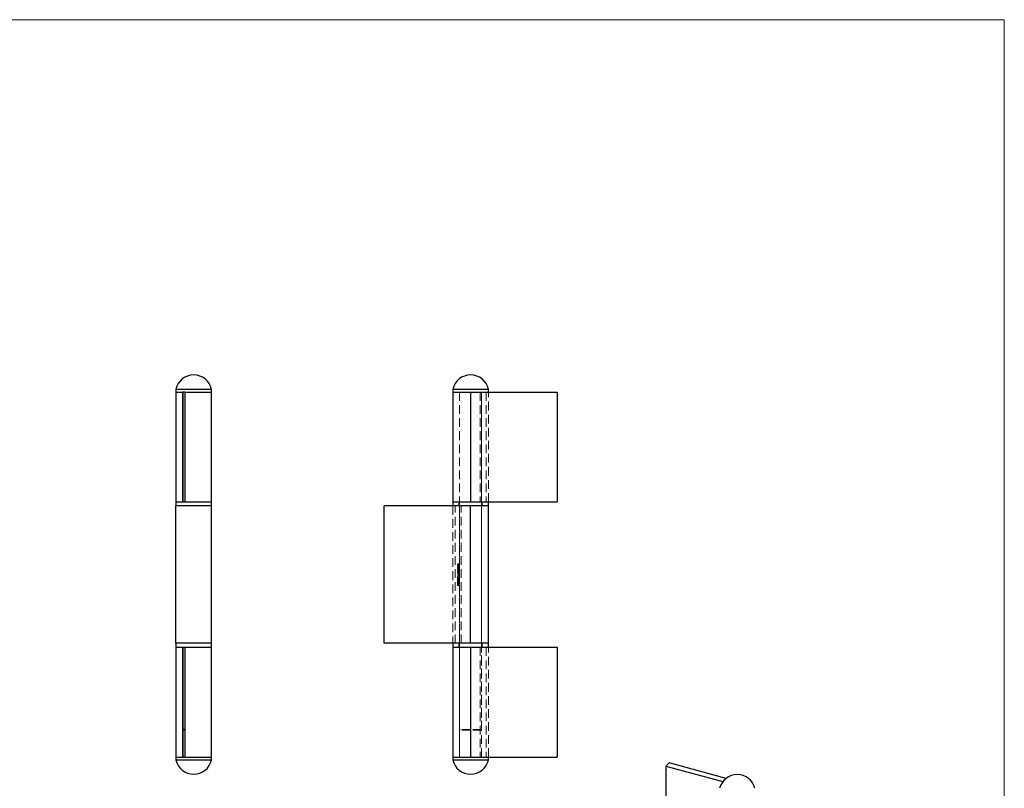
# Model space of a CAD drawing. Units: millimetres. Extents: x 25 to 1460, y 25 to 1025.
# Drawn here: x 742 to 1460, y 465 to 1025 of the extents above; entities that cross this region are included whole.
import ezdxf

# ---------------------------------------------------------------- set-up
doc = ezdxf.new("R2010")
doc.units = ezdxf.units.MM
doc.header["$LTSCALE"] = 5
doc.linetypes.add('HIDDEN', pattern=[1.905, 1.27, -0.635])

msp = doc.modelspace()

# ---------------------------------------------------------------- linework, layer by layer
at = {"color": 7, "linetype": 'Continuous', "lineweight": 18}
for q in [(25, 1025), (1460, 25)]:
    msp.add_line((1460, 1025), q, dxfattribs=at)
at = {"color": 7, "linetype": 'Continuous', "lineweight": 25}
for p, q in [((856.24, 753.57), (856.24, 673.57)), ((856.24, 753.57), (861.24, 753.57)), ((856.29, 755.57), (856.29, 753.57)), ((882.29, 755.57), (856.29, 755.57)), ((861.24, 753.57), (861.24, 673.57)), ((862.74, 753.57), (861.24, 753.57)), ((861.29, 753.57), (861.29, 673.57)), ((862.74, 753.57), (862.74, 673.57)), ((862.74, 753.57), (882.34, 753.57)), ((882.29, 753.57), (882.29, 755.57)), ((882.34, 673.57), (882.34, 753.57)), ((1058.03, 753.57), (1058.03, 673.57)), ((1058.03, 753.57), (1071.08, 753.57)), ((1058.08, 755.57), (1058.08, 753.57)), ((1071.08, 755.57), (1058.08, 755.57)), ((1084.08, 755.57), (1071.08, 755.57)), ((1071.08, 753.57), (1071.08, 673.57)), ((1071.08, 753.57), (1134.12, 753.57)), ((1084.08, 753.57), (1084.08, 755.57)), ((1134.12, 753.57), (1134.12, 673.57)), ((856.24, 673.57), (861.24, 673.57)), ((856.24, 570.57), (856.24, 670.57)), ((882.34, 670.57), (856.24, 670.57)), ((856.29, 673.57), (856.29, 670.57)), ((861.24, 673.57), (862.74, 673.57)), ((862.74, 673.57), (882.34, 673.57)), ((882.29, 670.57), (882.29, 673.57)), ((882.34, 570.57), (882.34, 670.57)), ((1008.03, 570.57), (1008.03, 670.57)), ((1071.08, 670.57), (1008.03, 670.57)), ((1058.03, 673.57), (1071.08, 673.57)), ((1058.08, 673.57), (1058.08, 670.57)), ((1071.08, 673.57), (1134.12, 673.57)), ((1071.08, 570.57), (1071.08, 670.57)), ((1084.13, 670.57), (1071.08, 670.57)), ((1084.08, 670.57), (1084.08, 673.57)), ((1084.13, 570.57), (1084.13, 670.57)), ((882.34, 570.57), (856.24, 570.57)), ((856.24, 567.57), (861.24, 567.57)), ((856.24, 567.57), (856.24, 487.57)), ((856.29, 570.57), (856.29, 567.57)), ((861.24, 567.57), (861.24, 487.57)), ((861.24, 567.57), (862.74, 567.57)), ((861.29, 567.57), (861.29, 507.57)), ((862.74, 567.57), (862.74, 487.57)), ((862.74, 567.57), (882.34, 567.57)), ((882.29, 567.57), (882.29, 570.57)), ((882.34, 487.57), (882.34, 567.57)), ((1071.08, 570.57), (1008.03, 570.57)), ((1058.03, 567.57), (1058.03, 487.57)), ((1058.03, 567.57), (1071.08, 567.57)), ((1058.08, 570.57), (1058.08, 567.57)), ((1084.13, 570.57), (1071.08, 570.57)), ((1071.08, 567.57), (1071.08, 487.57)), ((1071.08, 567.57), (1134.12, 567.57)), ((1084.08, 567.57), (1084.08, 570.57)), ((1134.12, 567.57), (1134.12, 487.57)), ((861.79, 507.57), (861.29, 507.07)), ((862.74, 507.57), (861.29, 507.57)), ((861.29, 507.07), (861.29, 487.57)), ((862.74, 507.07), (861.29, 507.07)), ((856.24, 487.57), (861.24, 487.57)), ((856.29, 487.57), (856.29, 485.57)), ((856.29, 485.57), (882.29, 485.57)), ((861.24, 487.57), (862.74, 487.57)), ((862.74, 487.57), (882.34, 487.57)), ((882.29, 485.57), (882.29, 487.57)), ((1058.03, 487.57), (1071.08, 487.57)), ((1058.08, 487.57), (1058.08, 485.57)), ((1058.08, 485.57), (1071.08, 485.57)), ((1071.08, 487.57), (1134.12, 487.57)), ((1071.08, 485.57), (1084.08, 485.57)), ((1084.08, 485.57), (1084.08, 487.57)), ((1215.76, 483.29), (1213.43, 481.01)), ((1213.43, 481.01), (1254.97, 469.72)), ((1213.43, 481.01), (1213.43, 412.44)), ((1257.27, 472.01), (1215.76, 483.29))]:
    msp.add_line(p, q, dxfattribs=at)
at = {"color": 7, "linetype": 'HIDDEN', "lineweight": 18}
for p, q in [((1063.03, 753.57), (1063.03, 673.57)), ((1063.08, 753.57), (1063.08, 507.57)), ((1071.08, 753.57), (1071.08, 673.57)), ((1078.04, 753.57), (1078.04, 673.57)), ((1079.08, 507.57), (1079.08, 753.57)), ((1079.13, 673.57), (1079.13, 753.57)), ((1082.36, 753.57), (1082.36, 673.57)), ((1084.13, 673.57), (1084.13, 753.57)), ((1058.03, 670.57), (1058.03, 570.57)), ((1059.79, 570.57), (1059.79, 670.57)), ((1062.58, 673.57), (1062.58, 670.57)), ((1063.03, 670.57), (1063.03, 570.57)), ((1064.11, 570.57), (1064.11, 670.57)), ((1071.08, 570.57), (1071.08, 670.57)), ((1079.13, 570.57), (1079.13, 670.57)), ((1079.58, 670.57), (1079.58, 673.57)), ((1061.45, 627.17), (1061.5, 627.17)), ((1061.45, 625.59), (1061.5, 625.59)), ((1061.47, 628.47), (1061.52, 628.47)), ((1061.47, 628.35), (1061.47, 628.47)), ((1061.47, 628.35), (1061.52, 628.35)), ((1061.47, 626.45), (1061.52, 626.45)), ((1061.47, 626.33), (1061.47, 626.45)), ((1061.47, 626.33), (1061.52, 626.33)), ((1061.47, 625.19), (1061.52, 625.19)), ((1061.47, 625.07), (1061.47, 625.19)), ((1061.47, 625.07), (1061.52, 625.07)), ((1061.47, 624.8), (1061.52, 624.8)), ((1061.47, 624.68), (1061.47, 624.8)), ((1061.47, 624.68), (1061.52, 624.68)), ((1061.52, 628.35), (1061.52, 628.47)), ((1061.52, 628.47), (1062.66, 628.47)), ((1062.08, 628.35), (1061.52, 628.35)), ((1061.52, 626.33), (1061.52, 626.45)), ((1061.52, 626.45), (1062.69, 626.45)), ((1062.69, 626.33), (1061.52, 626.33)), ((1061.52, 625.19), (1061.66, 625.19)), ((1061.52, 625.07), (1061.52, 625.19)), ((1062.69, 625.07), (1061.52, 625.07)), ((1061.52, 624.68), (1061.52, 624.8)), ((1061.52, 624.8), (1062.35, 624.8)), ((1061.87, 624.68), (1061.52, 624.68)), ((1061.56, 627.18), (1061.61, 627.18)), ((1061.56, 625.58), (1061.61, 625.58)), ((1061.73, 626.83), (1061.68, 626.72)), ((1061.68, 626.72), (1061.73, 626.72)), ((1061.78, 626.83), (1061.73, 626.72)), ((1061.73, 626.83), (1061.78, 626.83)), ((1061.86, 627.53), (1061.91, 627.53)), ((1061.86, 626.67), (1061.86, 627.53)), ((1061.86, 626.67), (1061.91, 626.67)), ((1061.88, 627.65), (1061.93, 627.65)), ((1061.88, 625.19), (1061.93, 625.19)), ((1061.89, 626.09), (1061.94, 626.09)), ((1061.89, 625.97), (1061.94, 625.97)), ((1061.91, 626.67), (1061.91, 627.53)), ((1061.98, 627.51), (1061.97, 627.52)), ((1061.97, 627.52), (1061.97, 626.79)), ((1061.97, 627.52), (1062.02, 627.52)), ((1061.97, 626.79), (1062.02, 626.79)), ((1062.02, 627.52), (1062.02, 626.79)), ((1062.03, 627.82), (1062.03, 628.35)), ((1062.03, 627.82), (1062.08, 627.82)), ((1062.08, 627.82), (1062.08, 628.35)), ((1062.19, 627.82), (1062.08, 627.82)), ((1062.14, 628.35), (1062.14, 627.82)), ((1062.14, 628.35), (1062.19, 628.35)), ((1062.14, 627.41), (1062.19, 627.41)), ((1062.14, 625.19), (1062.19, 625.19)), ((1062.15, 626.77), (1062.2, 626.77)), ((1062.16, 627.54), (1062.21, 627.54)), ((1062.16, 624.68), (1062.21, 624.68)), ((1062.19, 628.35), (1062.19, 627.82)), ((1062.54, 628.35), (1062.19, 628.35)), ((1062.19, 625.19), (1062.69, 625.19)), ((1062.35, 624.68), (1062.21, 624.68)), ((1062.22, 627.16), (1062.27, 627.16)), ((1062.22, 625.58), (1062.27, 625.58)), ((1062.22, 624.37), (1062.27, 624.37)), ((1062.28, 624.55), (1062.33, 624.55)), ((1062.3, 624.8), (1062.3, 624.68)), ((1062.32, 627.16), (1062.37, 627.16)), ((1062.32, 625.58), (1062.37, 625.58)), ((1062.32, 624.35), (1062.37, 624.35)), ((1062.35, 624.8), (1062.35, 624.68)), ((1062.49, 627.82), (1062.49, 628.35)), ((1062.49, 627.82), (1062.54, 627.82)), ((1062.54, 627.82), (1062.54, 628.35)), ((1062.66, 627.82), (1062.54, 627.82)), ((1062.61, 628.47), (1062.61, 627.82)), ((1062.64, 626.45), (1062.64, 626.33)), ((1062.64, 625.19), (1062.64, 625.07)), ((1062.66, 628.47), (1062.66, 627.82)), ((1062.69, 626.45), (1062.69, 626.33)), ((1062.69, 625.19), (1062.69, 625.07)), ((1061.44, 618.75), (1061.49, 618.75)), ((1061.44, 617.73), (1061.49, 617.73)), ((1061.45, 622.62), (1061.5, 622.62)), ((1061.47, 624.14), (1061.52, 624.14)), ((1061.47, 624.02), (1061.47, 624.14)), ((1061.47, 624.02), (1061.52, 624.02)), ((1061.47, 623.48), (1061.52, 623.48)), ((1061.47, 623.36), (1061.47, 623.48)), ((1061.47, 623.36), (1061.52, 623.36)), ((1061.47, 622.23), (1061.52, 622.23)), ((1061.47, 622.11), (1061.47, 622.23)), ((1061.47, 622.11), (1061.52, 622.11)), ((1061.47, 621.84), (1061.52, 621.84)), ((1061.47, 621.72), (1061.47, 621.84)), ((1061.47, 621.72), (1061.52, 621.72)), ((1061.47, 621.11), (1061.52, 621.11)), ((1061.47, 620.99), (1061.47, 621.11)), ((1061.47, 620.99), (1061.52, 620.99)), ((1061.47, 620.72), (1061.52, 620.72)), ((1061.47, 620.6), (1061.47, 620.72)), ((1061.47, 620.6), (1061.52, 620.6)), ((1061.47, 619.99), (1061.52, 619.99)), ((1061.47, 619.87), (1061.47, 619.99)), ((1061.47, 619.87), (1061.52, 619.87)), ((1061.52, 624.14), (1061.94, 624.14)), ((1061.52, 624.02), (1061.52, 624.14)), ((1061.84, 624.02), (1061.52, 624.02)), ((1061.52, 623.48), (1061.97, 623.48)), ((1061.52, 623.36), (1061.52, 623.48)), ((1061.97, 623.36), (1061.52, 623.36)), ((1061.52, 622.23), (1061.66, 622.23)), ((1061.52, 622.11), (1061.52, 622.23)), ((1062.35, 622.11), (1061.52, 622.11)), ((1061.52, 621.72), (1061.52, 621.84)), ((1061.52, 621.84), (1062.35, 621.84)), ((1061.82, 621.72), (1061.52, 621.72)), ((1061.52, 621.11), (1061.91, 621.11)), ((1061.52, 620.99), (1061.52, 621.11)), ((1061.94, 620.99), (1061.52, 620.99)), ((1061.52, 620.6), (1061.52, 620.72)), ((1061.52, 620.72), (1062.35, 620.72)), ((1061.82, 620.6), (1061.52, 620.6)), ((1061.52, 619.99), (1061.91, 619.99)), ((1061.52, 619.87), (1061.52, 619.99)), ((1061.94, 619.87), (1061.52, 619.87)), ((1061.56, 622.62), (1061.61, 622.62)), ((1061.56, 618.75), (1061.61, 618.75)), ((1061.56, 617.73), (1061.61, 617.73)), ((1061.76, 619.16), (1061.76, 619.04)), ((1061.76, 619.16), (1061.81, 619.16)), ((1061.76, 619.04), (1061.81, 619.04)), ((1061.76, 618.14), (1061.76, 618.02)), ((1061.76, 618.14), (1061.81, 618.14)), ((1061.76, 618.02), (1061.81, 618.02)), ((1061.81, 619.16), (1061.81, 619.04)), ((1061.81, 618.14), (1061.81, 618.02)), ((1061.84, 618.29), (1061.89, 618.29)), ((1061.84, 617.27), (1061.89, 617.27)), ((1061.85, 618.41), (1061.9, 618.41)), ((1061.85, 617.39), (1061.9, 617.39)), ((1061.86, 621.11), (1061.89, 621.11)), ((1061.86, 619.99), (1061.89, 619.99)), ((1061.88, 622.23), (1061.93, 622.23)), ((1061.89, 623.12), (1061.94, 623.12)), ((1061.89, 623.01), (1061.94, 623.01)), ((1061.99, 621.7), (1062.04, 621.7)), ((1061.99, 620.58), (1062.04, 620.58)), ((1062.04, 619.02), (1062.61, 618.88)), ((1062.04, 619.02), (1062.09, 619.02)), ((1062.04, 618), (1062.61, 617.87)), ((1062.04, 618), (1062.09, 618)), ((1062.04, 617.14), (1062.09, 617.14)), ((1062.05, 621.12), (1062.1, 621.12)), ((1062.05, 620), (1062.1, 620)), ((1062.09, 619.02), (1062.66, 618.88)), ((1062.09, 618), (1062.66, 617.87)), ((1062.1, 618.73), (1062.15, 618.73)), ((1062.1, 617.71), (1062.15, 617.71)), ((1062.12, 624.04), (1062.17, 624.04)), ((1062.15, 622.23), (1062.2, 622.23)), ((1062.15, 621.72), (1062.2, 621.72)), ((1062.15, 620.6), (1062.2, 620.6)), ((1062.49, 618.79), (1062.19, 618.86)), ((1062.19, 618.86), (1062.24, 618.86)), ((1062.49, 617.77), (1062.19, 617.85)), ((1062.19, 617.85), (1062.24, 617.85)), ((1062.2, 622.23), (1062.35, 622.23)), ((1062.35, 621.72), (1062.2, 621.72)), ((1062.35, 620.6), (1062.2, 620.6)), ((1062.22, 623.71), (1062.27, 623.71)), ((1062.22, 622.61), (1062.27, 622.61)), ((1062.22, 621.37), (1062.27, 621.37)), ((1062.22, 620.25), (1062.27, 620.25)), ((1062.22, 618.71), (1062.27, 618.71)), ((1062.22, 617.69), (1062.27, 617.69)), ((1062.54, 618.79), (1062.24, 618.86)), ((1062.54, 617.77), (1062.24, 617.85)), ((1062.3, 622.23), (1062.3, 622.11)), ((1062.3, 621.84), (1062.3, 621.72)), ((1062.3, 620.72), (1062.3, 620.6)), ((1062.32, 623.69), (1062.37, 623.69)), ((1062.32, 622.62), (1062.37, 622.62)), ((1062.32, 621.35), (1062.37, 621.35)), ((1062.32, 620.23), (1062.37, 620.23)), ((1062.35, 622.23), (1062.35, 622.11)), ((1062.35, 621.84), (1062.35, 621.72)), ((1062.35, 620.72), (1062.35, 620.6)), ((1062.49, 618.34), (1062.49, 618.79)), ((1062.49, 618.79), (1062.54, 618.79)), ((1062.49, 618.34), (1062.54, 618.34)), ((1062.49, 617.32), (1062.49, 617.77)), ((1062.49, 617.77), (1062.54, 617.77)), ((1062.49, 617.32), (1062.54, 617.32)), ((1062.54, 618.34), (1062.54, 618.79)), ((1062.66, 618.34), (1062.54, 618.34)), ((1062.54, 617.32), (1062.54, 617.77)), ((1062.66, 617.32), (1062.54, 617.32)), ((1062.61, 618.88), (1062.61, 618.34)), ((1062.61, 618.88), (1062.66, 618.88)), ((1062.61, 617.87), (1062.61, 617.32)), ((1062.61, 617.87), (1062.66, 617.87)), ((1062.66, 618.88), (1062.66, 618.34)), ((1062.66, 617.87), (1062.66, 617.32)), ((1061.44, 616.69), (1061.49, 616.69)), ((1061.44, 614.02), (1061.49, 614.02)), ((1061.44, 613.03), (1061.49, 613.03)), ((1061.47, 615.51), (1061.94, 615)), ((1061.47, 615.51), (1061.52, 615.51)), ((1061.47, 614.61), (1061.47, 615.51)), ((1061.47, 614.61), (1061.52, 614.61)), ((1061.52, 615.51), (1061.99, 615)), ((1061.52, 614.61), (1061.52, 615.51)), ((1061.64, 614.61), (1061.52, 614.61)), ((1061.56, 616.69), (1061.61, 616.69)), ((1061.56, 614.02), (1061.61, 614.02)), ((1061.56, 613.03), (1061.61, 613.03)), ((1061.59, 615.23), (1061.59, 614.61)), ((1061.59, 615.23), (1061.64, 615.23)), ((1061.89, 614.89), (1061.59, 615.23)), ((1061.64, 615.23), (1061.64, 614.61)), ((1061.94, 614.89), (1061.64, 615.23)), ((1061.75, 616.41), (1061.8, 616.41)), ((1061.75, 612.74), (1061.8, 612.74)), ((1061.78, 614.3), (1061.83, 614.3)), ((1061.78, 613.73), (1061.83, 613.73)), ((1061.79, 614.42), (1061.84, 614.42)), ((1061.79, 613.61), (1061.84, 613.61)), ((1061.85, 616.12), (1061.9, 616.12)), ((1061.85, 615.61), (1061.85, 616.12)), ((1061.85, 615.61), (1061.9, 615.61)), ((1061.89, 614.89), (1061.94, 614.89)), ((1061.9, 615.61), (1061.9, 616.12)), ((1061.9, 616.12), (1062.02, 616.12)), ((1062.02, 615.61), (1061.9, 615.61)), ((1061.94, 615), (1061.99, 615)), ((1061.97, 616.12), (1061.97, 615.61)), ((1062.01, 614.03), (1062.06, 614.03)), ((1062.02, 616.12), (1062.02, 615.61)), ((1062.04, 617.02), (1062.09, 617.02)), ((1062.04, 616.36), (1062.09, 616.36)), ((1062.04, 616.24), (1062.09, 616.24)), ((1062.04, 613.47), (1062.09, 613.47)), ((1062.04, 613.36), (1062.09, 613.36)), ((1062.04, 612.69), (1062.09, 612.69)), ((1062.04, 612.57), (1062.09, 612.57)), ((1062.12, 614.28), (1062.64, 613.88)), ((1062.12, 614.28), (1062.17, 614.28)), ((1062.58, 613.79), (1062.12, 614.14)), ((1062.12, 614.14), (1062.17, 614.14)), ((1062.13, 614), (1062.18, 614)), ((1062.17, 614.28), (1062.69, 613.88)), ((1062.63, 613.79), (1062.17, 614.14)), ((1062.26, 615.34), (1062.26, 615.46)), ((1062.26, 615.46), (1062.31, 615.46)), ((1062.26, 615.34), (1062.31, 615.34)), ((1062.29, 614.75), (1062.34, 614.75)), ((1062.3, 614.63), (1062.35, 614.63)), ((1062.31, 615.34), (1062.31, 615.46)), ((1062.52, 616.69), (1062.57, 616.69)), ((1062.52, 615.03), (1062.57, 615.03)), ((1062.52, 613.03), (1062.57, 613.03)), ((1062.64, 613.88), (1062.58, 613.79)), ((1062.58, 613.79), (1062.63, 613.79)), ((1062.69, 613.88), (1062.63, 613.79)), ((1062.64, 616.69), (1062.69, 616.69)), ((1062.64, 615.03), (1062.69, 615.03)), ((1062.64, 613.88), (1062.69, 613.88)), ((1062.64, 613.03), (1062.69, 613.03)), ((1062.58, 570.57), (1062.58, 567.57)), ((1063.03, 567.57), (1063.03, 487.57)), ((1071.08, 567.57), (1071.08, 487.57)), ((1078.04, 567.57), (1078.04, 487.57)), ((1079.13, 487.57), (1079.13, 567.57)), ((1079.58, 567.57), (1079.58, 570.57)), ((1082.36, 567.57), (1082.36, 487.57)), ((1084.13, 487.57), (1084.13, 567.57)), ((1071.08, 507.57), (1063.08, 507.57)), ((1063.58, 507.57), (1063.08, 507.07)), ((1071.08, 507.07), (1063.08, 507.07)), ((1063.08, 507.07), (1063.08, 487.57)), ((1079.08, 507.57), (1071.08, 507.57)), ((1079.08, 507.07), (1071.08, 507.07)), ((1079.08, 507.07), (1078.58, 507.57)), ((1079.08, 487.57), (1079.08, 507.07))]:
    msp.add_line(p, q, dxfattribs=at)
at = {"color": 7, "linetype": 'Continuous', "lineweight": 25}
for centre, start, end in [((869.29, 752.77), 12.14491, 167.85509), ((1071.08, 752.77), 12.14491, 167.85509), ((869.29, 488.37), 192.14491, 347.85509), ((1071.08, 488.37), 192.14491, 347.85509), ((1265.43, 461.51), 14.20796, 165.79204)]:
    msp.add_arc(centre, 13.3, start, end, dxfattribs=at)
at = {"color": 7, "linetype": 'HIDDEN', "lineweight": 18}
for points, knots in [([(1061.45, 627.17), (1061.46, 627.24), (1061.47, 627.39), (1061.59, 627.54), (1061.74, 627.64), (1061.83, 627.65), (1061.88, 627.65)], [0, 0, 0, 0, 0.279879, 0.558846, 0.779451, 1, 1, 1, 1]), ([(1061.45, 625.59), (1061.46, 625.66), (1061.48, 625.81), (1061.59, 625.98), (1061.74, 626.08), (1061.84, 626.09), (1061.89, 626.09)], [0, 0, 0, 0, 0.279573, 0.559333, 0.779589, 1, 1, 1, 1]), ([(1061.5, 627.17), (1061.51, 627.24), (1061.52, 627.39), (1061.64, 627.54), (1061.79, 627.64), (1061.88, 627.65), (1061.93, 627.65)], [0, 0, 0, 0, 0.279879, 0.558846, 0.779451, 1, 1, 1, 1]), ([(1061.73, 626.72), (1061.7, 626.75), (1061.62, 626.8), (1061.52, 626.95), (1061.51, 627.09), (1061.5, 627.17)], [0, 0, 0, 0, 0.280871, 0.561337, 1, 1, 1, 1]), ([(1061.5, 625.59), (1061.51, 625.66), (1061.53, 625.81), (1061.64, 625.98), (1061.79, 626.08), (1061.89, 626.09), (1061.94, 626.09)], [0, 0, 0, 0, 0.279573, 0.559333, 0.779589, 1, 1, 1, 1]), ([(1061.66, 625.19), (1061.61, 625.26), (1061.52, 625.37), (1061.51, 625.52), (1061.5, 625.59)], [0, 0, 0, 0, 0.558735, 1, 1, 1, 1]), ([(1061.56, 627.18), (1061.56, 627.13), (1061.57, 627.05), (1061.61, 626.95), (1061.66, 626.88), (1061.71, 626.84), (1061.73, 626.83)], [0, 0, 0, 0, 0.339401, 0.55956, 0.779481, 1, 1, 1, 1]), ([(1061.91, 627.53), (1061.87, 627.53), (1061.78, 627.52), (1061.68, 627.42), (1061.61, 627.3), (1061.61, 627.22), (1061.61, 627.18)], [0, 0, 0, 0, 0.279963, 0.559359, 0.779526, 1, 1, 1, 1]), ([(1061.61, 627.18), (1061.61, 627.13), (1061.62, 627.05), (1061.66, 626.95), (1061.71, 626.88), (1061.76, 626.84), (1061.78, 626.83)], [0, 0, 0, 0, 0.339401, 0.55956, 0.779481, 1, 1, 1, 1]), ([(1061.94, 625.97), (1061.89, 625.97), (1061.79, 625.95), (1061.68, 625.85), (1061.62, 625.72), (1061.61, 625.63), (1061.61, 625.58)], [0, 0, 0, 0, 0.279407, 0.559141, 0.779571, 1, 1, 1, 1]), ([(1061.61, 625.58), (1061.61, 625.53), (1061.62, 625.41), (1061.71, 625.28), (1061.82, 625.21), (1061.9, 625.2), (1061.93, 625.19)], [0, 0, 0, 0, 0.2797762, 0.55938, 0.7796127, 1, 1, 1, 1]), ([(1062.27, 624.37), (1062.26, 624.41), (1062.25, 624.49), (1062.19, 624.59), (1062.07, 624.68), (1061.95, 624.68), (1061.87, 624.68)], [0, 0, 0, 0, 0.186536, 0.373336, 0.560127, 1, 1, 1, 1]), ([(1061.89, 626.09), (1061.95, 626.08), (1062.08, 626.06), (1062.22, 625.92), (1062.31, 625.76), (1062.31, 625.64), (1062.32, 625.58)], [0, 0, 0, 0, 0.279413, 0.559191, 0.779548, 1, 1, 1, 1]), ([(1062.2, 626.77), (1062.15, 626.74), (1062.06, 626.68), (1061.96, 626.67), (1061.91, 626.67)], [0, 0, 0, 0, 0.558897, 1, 1, 1, 1]), ([(1061.93, 627.65), (1061.99, 627.65), (1062.09, 627.64), (1062.18, 627.57), (1062.21, 627.54)], [0, 0, 0, 0, 0.559427, 1, 1, 1, 1]), ([(1061.93, 625.19), (1061.98, 625.2), (1062.08, 625.21), (1062.19, 625.32), (1062.26, 625.45), (1062.26, 625.54), (1062.27, 625.58)], [0, 0, 0, 0, 0.27966, 0.55921, 0.779487, 1, 1, 1, 1]), ([(1061.94, 626.09), (1062, 626.08), (1062.13, 626.06), (1062.27, 625.92), (1062.36, 625.76), (1062.36, 625.64), (1062.37, 625.58)], [0, 0, 0, 0, 0.279413, 0.559191, 0.779548, 1, 1, 1, 1]), ([(1062.27, 625.58), (1062.26, 625.64), (1062.25, 625.75), (1062.16, 625.88), (1062.05, 625.96), (1061.98, 625.97), (1061.94, 625.97)], [0, 0, 0, 0, 0.279776, 0.559296, 0.779727, 1, 1, 1, 1]), ([(1061.94, 624.14), (1062.02, 624.14), (1062.11, 624.13), (1062.21, 624.2), (1062.25, 624.27), (1062.26, 624.33), (1062.27, 624.37)], [0, 0, 0, 0, 0.500495, 0.625836, 0.75132, 1, 1, 1, 1]), ([(1062.19, 627.41), (1062.16, 627.44), (1062.11, 627.49), (1062.04, 627.51), (1062.02, 627.52)], [0, 0, 0, 0, 0.558814, 1, 1, 1, 1]), ([(1062.02, 626.79), (1062.06, 626.8), (1062.13, 626.83), (1062.24, 626.96), (1062.26, 627.08), (1062.27, 627.16)], [0, 0, 0, 0, 0.281306, 0.561535, 1, 1, 1, 1]), ([(1062.22, 627.16), (1062.21, 627.21), (1062.2, 627.3), (1062.16, 627.37), (1062.14, 627.41)], [0, 0, 0, 0, 0.559502, 1, 1, 1, 1]), ([(1062.16, 624.68), (1062.18, 624.66), (1062.23, 624.62), (1062.26, 624.57), (1062.28, 624.55)], [0, 0, 0, 0, 0.5601482, 1, 1, 1, 1]), ([(1062.37, 624.35), (1062.37, 624.31), (1062.36, 624.24), (1062.3, 624.11), (1062.22, 624.07), (1062.17, 624.04)], [0, 0, 0, 0, 0.280837, 0.561558, 1, 1, 1, 1]), ([(1062.27, 627.16), (1062.26, 627.21), (1062.26, 627.3), (1062.21, 627.37), (1062.19, 627.41)], [0, 0, 0, 0, 0.559502, 1, 1, 1, 1]), ([(1062.37, 625.58), (1062.37, 625.54), (1062.36, 625.46), (1062.31, 625.31), (1062.24, 625.24), (1062.19, 625.19)], [0, 0, 0, 0, 0.280539, 0.560795, 1, 1, 1, 1]), ([(1062.37, 627.16), (1062.36, 627.08), (1062.34, 626.92), (1062.25, 626.82), (1062.2, 626.77)], [0, 0, 0, 0, 0.5589523, 1, 1, 1, 1]), ([(1062.21, 627.54), (1062.26, 627.48), (1062.35, 627.38), (1062.36, 627.23), (1062.37, 627.16)], [0, 0, 0, 0, 0.5585779, 1, 1, 1, 1]), ([(1062.21, 624.68), (1062.23, 624.66), (1062.28, 624.62), (1062.31, 624.57), (1062.33, 624.55)], [0, 0, 0, 0, 0.560148, 1, 1, 1, 1]), ([(1062.28, 624.55), (1062.29, 624.51), (1062.31, 624.45), (1062.32, 624.38), (1062.32, 624.35)], [0, 0, 0, 0, 0.559743, 1, 1, 1, 1]), ([(1062.33, 624.55), (1062.34, 624.51), (1062.36, 624.45), (1062.37, 624.38), (1062.37, 624.35)], [0, 0, 0, 0, 0.5597433, 1, 1, 1, 1]), ([(1061.84, 618.29), (1061.78, 618.3), (1061.66, 618.31), (1061.53, 618.43), (1061.45, 618.59), (1061.44, 618.7), (1061.44, 618.75)], [0, 0, 0, 0, 0.279862, 0.559296, 0.779436, 1, 1, 1, 1]), ([(1061.84, 617.27), (1061.78, 617.28), (1061.66, 617.3), (1061.53, 617.41), (1061.45, 617.57), (1061.44, 617.68), (1061.44, 617.73)], [0, 0, 0, 0, 0.2798615, 0.5592956, 0.7794362, 1, 1, 1, 1]), ([(1061.44, 616.69), (1061.44, 616.73), (1061.45, 616.81), (1061.51, 616.95), (1061.7, 617.12), (1061.9, 617.13), (1062.04, 617.14)], [0, 0, 0, 0, 0.125553, 0.251095, 0.50025, 1, 1, 1, 1]), ([(1061.45, 622.62), (1061.46, 622.69), (1061.48, 622.84), (1061.59, 623.01), (1061.74, 623.11), (1061.84, 623.12), (1061.89, 623.12)], [0, 0, 0, 0, 0.279573, 0.559333, 0.779589, 1, 1, 1, 1]), ([(1061.49, 618.75), (1061.49, 618.81), (1061.5, 618.92), (1061.59, 619.05), (1061.7, 619.13), (1061.77, 619.15), (1061.81, 619.16)], [0, 0, 0, 0, 0.27959, 0.559017, 0.779362, 1, 1, 1, 1]), ([(1061.89, 618.29), (1061.83, 618.3), (1061.71, 618.31), (1061.58, 618.43), (1061.5, 618.59), (1061.49, 618.7), (1061.49, 618.75)], [0, 0, 0, 0, 0.279862, 0.559296, 0.779436, 1, 1, 1, 1]), ([(1061.49, 617.73), (1061.49, 617.79), (1061.5, 617.9), (1061.59, 618.03), (1061.7, 618.11), (1061.77, 618.13), (1061.81, 618.14)], [0, 0, 0, 0, 0.27959, 0.559017, 0.779362, 1, 1, 1, 1]), ([(1061.89, 617.27), (1061.83, 617.28), (1061.71, 617.3), (1061.58, 617.41), (1061.5, 617.57), (1061.49, 617.68), (1061.49, 617.73)], [0, 0, 0, 0, 0.279862, 0.559296, 0.779436, 1, 1, 1, 1]), ([(1061.49, 616.69), (1061.49, 616.73), (1061.5, 616.81), (1061.56, 616.95), (1061.75, 617.12), (1061.95, 617.13), (1062.09, 617.14)], [0, 0, 0, 0, 0.1255533, 0.2510951, 0.5002501, 1, 1, 1, 1]), ([(1061.5, 622.62), (1061.51, 622.69), (1061.53, 622.84), (1061.64, 623.01), (1061.79, 623.11), (1061.89, 623.12), (1061.94, 623.12)], [0, 0, 0, 0, 0.279573, 0.559333, 0.779589, 1, 1, 1, 1]), ([(1061.66, 622.23), (1061.61, 622.29), (1061.52, 622.4), (1061.51, 622.55), (1061.5, 622.62)], [0, 0, 0, 0, 0.5587349, 1, 1, 1, 1]), ([(1061.94, 623.01), (1061.89, 623), (1061.79, 622.98), (1061.68, 622.88), (1061.62, 622.75), (1061.61, 622.66), (1061.61, 622.62)], [0, 0, 0, 0, 0.279407, 0.559141, 0.779571, 1, 1, 1, 1]), ([(1061.61, 622.62), (1061.61, 622.56), (1061.62, 622.45), (1061.71, 622.31), (1061.82, 622.24), (1061.9, 622.23), (1061.93, 622.23)], [0, 0, 0, 0, 0.279776, 0.55938, 0.779613, 1, 1, 1, 1]), ([(1061.81, 619.04), (1061.78, 619.03), (1061.71, 619.01), (1061.65, 618.93), (1061.61, 618.84), (1061.61, 618.78), (1061.61, 618.75)], [0, 0, 0, 0, 0.28002, 0.559165, 0.779624, 1, 1, 1, 1]), ([(1061.61, 618.75), (1061.61, 618.7), (1061.62, 618.6), (1061.7, 618.49), (1061.79, 618.42), (1061.86, 618.41), (1061.9, 618.41)], [0, 0, 0, 0, 0.279605, 0.559388, 0.779575, 1, 1, 1, 1]), ([(1061.81, 618.02), (1061.78, 618.01), (1061.71, 617.99), (1061.65, 617.91), (1061.61, 617.82), (1061.61, 617.76), (1061.61, 617.73)], [0, 0, 0, 0, 0.28002, 0.559165, 0.779624, 1, 1, 1, 1]), ([(1061.61, 617.73), (1061.61, 617.68), (1061.62, 617.58), (1061.7, 617.47), (1061.79, 617.4), (1061.86, 617.39), (1061.9, 617.39)], [0, 0, 0, 0, 0.279605, 0.559388, 0.779575, 1, 1, 1, 1]), ([(1062.04, 621.7), (1062, 621.7), (1061.93, 621.72), (1061.85, 621.72), (1061.82, 621.72)], [0, 0, 0, 0, 0.559658, 1, 1, 1, 1]), ([(1062.04, 620.58), (1062, 620.59), (1061.93, 620.6), (1061.85, 620.6), (1061.82, 620.6)], [0, 0, 0, 0, 0.559658, 1, 1, 1, 1]), ([(1062.27, 623.71), (1062.26, 623.76), (1062.25, 623.85), (1062.18, 623.93), (1062.06, 624.03), (1061.94, 624.02), (1061.84, 624.02)], [0, 0, 0, 0, 0.248785, 0.374503, 0.500245, 1, 1, 1, 1]), ([(1061.89, 623.12), (1061.95, 623.12), (1062.08, 623.1), (1062.22, 622.96), (1062.31, 622.79), (1062.31, 622.67), (1062.32, 622.62)], [0, 0, 0, 0, 0.2794126, 0.5591913, 0.7795483, 1, 1, 1, 1]), ([(1062.27, 618.71), (1062.26, 618.64), (1062.25, 618.52), (1062.15, 618.38), (1062.02, 618.3), (1061.93, 618.29), (1061.89, 618.29)], [0, 0, 0, 0, 0.279656, 0.5589984, 0.7792864, 1, 1, 1, 1]), ([(1062.27, 617.69), (1062.26, 617.63), (1062.25, 617.5), (1062.15, 617.36), (1062.02, 617.28), (1061.93, 617.28), (1061.89, 617.27)], [0, 0, 0, 0, 0.279656, 0.558998, 0.779286, 1, 1, 1, 1]), ([(1061.9, 618.41), (1061.94, 618.41), (1062.01, 618.42), (1062.1, 618.51), (1062.14, 618.62), (1062.15, 618.69), (1062.15, 618.73)], [0, 0, 0, 0, 0.279541, 0.558629, 0.779084, 1, 1, 1, 1]), ([(1061.9, 617.39), (1061.94, 617.4), (1062.01, 617.41), (1062.1, 617.5), (1062.14, 617.6), (1062.15, 617.67), (1062.15, 617.71)], [0, 0, 0, 0, 0.2795414, 0.5586294, 0.7790836, 1, 1, 1, 1]), ([(1061.91, 621.11), (1061.95, 621.11), (1062.01, 621.11), (1062.07, 621.12), (1062.1, 621.12)], [0, 0, 0, 0, 0.560254, 1, 1, 1, 1]), ([(1061.91, 619.99), (1061.95, 619.99), (1062.01, 619.99), (1062.07, 620), (1062.1, 620)], [0, 0, 0, 0, 0.560254, 1, 1, 1, 1]), ([(1061.93, 622.23), (1061.98, 622.23), (1062.08, 622.24), (1062.19, 622.35), (1062.26, 622.48), (1062.26, 622.57), (1062.27, 622.61)], [0, 0, 0, 0, 0.27966, 0.55921, 0.779487, 1, 1, 1, 1]), ([(1061.94, 623.12), (1062, 623.12), (1062.13, 623.1), (1062.27, 622.96), (1062.36, 622.79), (1062.36, 622.67), (1062.37, 622.62)], [0, 0, 0, 0, 0.279413, 0.559191, 0.779548, 1, 1, 1, 1]), ([(1062.27, 622.61), (1062.26, 622.67), (1062.25, 622.78), (1062.16, 622.91), (1062.05, 622.99), (1061.98, 623), (1061.94, 623.01)], [0, 0, 0, 0, 0.279776, 0.559296, 0.779727, 1, 1, 1, 1]), ([(1062.37, 621.35), (1062.37, 621.31), (1062.36, 621.22), (1062.3, 621.1), (1062.17, 620.99), (1062.04, 620.99), (1061.94, 620.99)], [0, 0, 0, 0, 0.1870353, 0.3738521, 0.5605764, 1, 1, 1, 1]), ([(1062.37, 620.23), (1062.37, 620.19), (1062.36, 620.1), (1062.3, 619.99), (1062.17, 619.87), (1062.04, 619.87), (1061.94, 619.87)], [0, 0, 0, 0, 0.1870353, 0.3738521, 0.5605764, 1, 1, 1, 1]), ([(1061.97, 623.48), (1062.04, 623.48), (1062.13, 623.47), (1062.22, 623.55), (1062.26, 623.61), (1062.26, 623.67), (1062.27, 623.71)], [0, 0, 0, 0, 0.499468, 0.6249586, 0.7505743, 1, 1, 1, 1]), ([(1062.37, 623.69), (1062.37, 623.65), (1062.36, 623.57), (1062.3, 623.46), (1062.17, 623.36), (1062.05, 623.36), (1061.97, 623.36)], [0, 0, 0, 0, 0.186916, 0.37357, 0.56028, 1, 1, 1, 1]), ([(1062.27, 621.37), (1062.26, 621.41), (1062.25, 621.5), (1062.2, 621.59), (1062.13, 621.67), (1062.07, 621.69), (1062.04, 621.7)], [0, 0, 0, 0, 0.27956, 0.559336, 0.779684, 1, 1, 1, 1]), ([(1062.27, 620.25), (1062.26, 620.29), (1062.25, 620.38), (1062.2, 620.47), (1062.13, 620.55), (1062.07, 620.57), (1062.04, 620.58)], [0, 0, 0, 0, 0.27956, 0.5593355, 0.7796837, 1, 1, 1, 1]), ([(1062.1, 618.73), (1062.09, 618.78), (1062.08, 618.88), (1062.05, 618.98), (1062.04, 619.02)], [0, 0, 0, 0, 0.559416, 1, 1, 1, 1]), ([(1062.1, 617.71), (1062.09, 617.77), (1062.08, 617.87), (1062.05, 617.96), (1062.04, 618)], [0, 0, 0, 0, 0.559416, 1, 1, 1, 1]), ([(1062.04, 617.14), (1062.18, 617.13), (1062.35, 617.13), (1062.52, 617), (1062.59, 616.92), (1062.63, 616.81), (1062.64, 616.73), (1062.64, 616.69)], [0, 0, 0, 0, 0.4987037, 0.6241804, 0.7494714, 0.8747429, 1, 1, 1, 1]), ([(1062.15, 618.73), (1062.14, 618.78), (1062.13, 618.88), (1062.1, 618.98), (1062.09, 619.02)], [0, 0, 0, 0, 0.559416, 1, 1, 1, 1]), ([(1062.15, 617.71), (1062.14, 617.77), (1062.13, 617.87), (1062.1, 617.96), (1062.09, 618)], [0, 0, 0, 0, 0.559416, 1, 1, 1, 1]), ([(1062.09, 617.14), (1062.23, 617.13), (1062.4, 617.13), (1062.57, 617), (1062.64, 616.92), (1062.68, 616.81), (1062.69, 616.73), (1062.69, 616.69)], [0, 0, 0, 0, 0.498704, 0.62418, 0.749471, 0.874743, 1, 1, 1, 1]), ([(1062.1, 621.12), (1062.13, 621.13), (1062.18, 621.15), (1062.25, 621.23), (1062.26, 621.32), (1062.27, 621.37)], [0, 0, 0, 0, 0.281199, 0.561299, 1, 1, 1, 1]), ([(1062.1, 620), (1062.13, 620.01), (1062.18, 620.03), (1062.25, 620.11), (1062.26, 620.2), (1062.27, 620.25)], [0, 0, 0, 0, 0.281199, 0.561299, 1, 1, 1, 1]), ([(1062.17, 624.04), (1062.2, 624.02), (1062.26, 623.98), (1062.34, 623.86), (1062.36, 623.75), (1062.37, 623.69)], [0, 0, 0, 0, 0.281252, 0.562059, 1, 1, 1, 1]), ([(1062.19, 618.86), (1062.2, 618.83), (1062.21, 618.78), (1062.21, 618.73), (1062.22, 618.71)], [0, 0, 0, 0, 0.560064, 1, 1, 1, 1]), ([(1062.19, 617.85), (1062.2, 617.82), (1062.21, 617.77), (1062.21, 617.71), (1062.22, 617.69)], [0, 0, 0, 0, 0.560064, 1, 1, 1, 1]), ([(1062.37, 622.62), (1062.36, 622.53), (1062.34, 622.37), (1062.24, 622.27), (1062.2, 622.23)], [0, 0, 0, 0, 0.5589976, 1, 1, 1, 1]), ([(1062.2, 621.72), (1062.26, 621.66), (1062.35, 621.56), (1062.36, 621.41), (1062.37, 621.35)], [0, 0, 0, 0, 0.559168, 1, 1, 1, 1]), ([(1062.2, 620.6), (1062.26, 620.54), (1062.35, 620.44), (1062.36, 620.29), (1062.37, 620.23)], [0, 0, 0, 0, 0.559168, 1, 1, 1, 1]), ([(1062.24, 618.86), (1062.25, 618.83), (1062.26, 618.78), (1062.27, 618.73), (1062.27, 618.71)], [0, 0, 0, 0, 0.560064, 1, 1, 1, 1]), ([(1062.24, 617.85), (1062.25, 617.82), (1062.26, 617.77), (1062.27, 617.71), (1062.27, 617.69)], [0, 0, 0, 0, 0.560064, 1, 1, 1, 1]), ([(1062.04, 616.24), (1061.9, 616.25), (1061.7, 616.26), (1061.51, 616.44), (1061.45, 616.58), (1061.44, 616.66), (1061.44, 616.69)], [0, 0, 0, 0, 0.499383, 0.748751, 0.87438, 1, 1, 1, 1]), ([(1061.44, 613.03), (1061.44, 613.07), (1061.45, 613.15), (1061.51, 613.29), (1061.7, 613.46), (1061.9, 613.47), (1062.04, 613.47)], [0, 0, 0, 0, 0.125553, 0.251095, 0.50025, 1, 1, 1, 1]), ([(1062.04, 612.57), (1061.9, 612.58), (1061.7, 612.59), (1061.51, 612.77), (1061.45, 612.91), (1061.44, 612.99), (1061.44, 613.03)], [0, 0, 0, 0, 0.4993827, 0.7487514, 0.8743803, 1, 1, 1, 1]), ([(1062.09, 616.24), (1061.95, 616.25), (1061.75, 616.26), (1061.56, 616.44), (1061.5, 616.58), (1061.49, 616.66), (1061.49, 616.69)], [0, 0, 0, 0, 0.4993827, 0.7487514, 0.8743803, 1, 1, 1, 1]), ([(1061.49, 614.02), (1061.49, 614.08), (1061.51, 614.2), (1061.6, 614.33), (1061.72, 614.41), (1061.8, 614.42), (1061.84, 614.42)], [0, 0, 0, 0, 0.279635, 0.55907, 0.779561, 1, 1, 1, 1]), ([(1061.84, 613.61), (1061.79, 613.62), (1061.68, 613.63), (1061.57, 613.74), (1061.5, 613.88), (1061.49, 613.98), (1061.49, 614.02)], [0, 0, 0, 0, 0.279611, 0.558955, 0.779475, 1, 1, 1, 1]), ([(1061.49, 613.03), (1061.49, 613.07), (1061.5, 613.15), (1061.56, 613.29), (1061.75, 613.46), (1061.95, 613.47), (1062.09, 613.47)], [0, 0, 0, 0, 0.125553, 0.251095, 0.50025, 1, 1, 1, 1]), ([(1062.09, 612.57), (1061.95, 612.58), (1061.75, 612.59), (1061.56, 612.77), (1061.5, 612.91), (1061.49, 612.99), (1061.49, 613.03)], [0, 0, 0, 0, 0.499383, 0.748751, 0.87438, 1, 1, 1, 1]), ([(1062.09, 617.02), (1061.98, 617.02), (1061.82, 617.02), (1061.67, 616.89), (1061.61, 616.78), (1061.61, 616.72), (1061.61, 616.69)], [0, 0, 0, 0, 0.5002874, 0.7490809, 0.8746036, 1, 1, 1, 1]), ([(1061.61, 616.69), (1061.61, 616.65), (1061.62, 616.58), (1061.68, 616.47), (1061.76, 616.43), (1061.8, 616.41)], [0, 0, 0, 0, 0.280213, 0.560806, 1, 1, 1, 1]), ([(1061.83, 614.3), (1061.8, 614.3), (1061.73, 614.29), (1061.65, 614.21), (1061.61, 614.11), (1061.61, 614.05), (1061.61, 614.02)], [0, 0, 0, 0, 0.279041, 0.558781, 0.77925, 1, 1, 1, 1]), ([(1061.61, 614.02), (1061.61, 613.98), (1061.62, 613.89), (1061.68, 613.8), (1061.75, 613.74), (1061.81, 613.73), (1061.83, 613.73)], [0, 0, 0, 0, 0.2800425, 0.559939, 0.7800118, 1, 1, 1, 1]), ([(1062.09, 613.36), (1061.98, 613.35), (1061.82, 613.35), (1061.67, 613.23), (1061.61, 613.12), (1061.61, 613.06), (1061.61, 613.03)], [0, 0, 0, 0, 0.5002874, 0.7490809, 0.8746036, 1, 1, 1, 1]), ([(1061.61, 613.03), (1061.61, 612.99), (1061.62, 612.92), (1061.68, 612.81), (1061.76, 612.77), (1061.8, 612.74)], [0, 0, 0, 0, 0.280213, 0.560806, 1, 1, 1, 1]), ([(1061.8, 616.41), (1061.86, 616.39), (1061.95, 616.36), (1062.05, 616.36), (1062.09, 616.36)], [0, 0, 0, 0, 0.559599, 1, 1, 1, 1]), ([(1061.8, 612.74), (1061.86, 612.73), (1061.95, 612.7), (1062.05, 612.69), (1062.09, 612.69)], [0, 0, 0, 0, 0.559599, 1, 1, 1, 1]), ([(1062.06, 614.03), (1062.06, 614.07), (1062.05, 614.15), (1061.99, 614.24), (1061.91, 614.3), (1061.86, 614.3), (1061.83, 614.3)], [0, 0, 0, 0, 0.280117, 0.559439, 0.779681, 1, 1, 1, 1]), ([(1061.83, 613.73), (1061.87, 613.73), (1061.94, 613.75), (1062.01, 613.83), (1062.05, 613.93), (1062.06, 613.99), (1062.06, 614.03)], [0, 0, 0, 0, 0.2787577, 0.5586075, 0.7791809, 1, 1, 1, 1]), ([(1061.84, 614.42), (1061.88, 614.42), (1061.95, 614.41), (1062.03, 614.37), (1062.1, 614.33), (1062.15, 614.29), (1062.17, 614.28)], [0, 0, 0, 0, 0.339374, 0.559486, 0.779731, 1, 1, 1, 1]), ([(1062.18, 614), (1062.17, 613.94), (1062.16, 613.83), (1062.07, 613.7), (1061.96, 613.62), (1061.88, 613.61), (1061.84, 613.61)], [0, 0, 0, 0, 0.279643, 0.5593351, 0.7795408, 1, 1, 1, 1]), ([(1062.35, 614.63), (1062.31, 614.63), (1062.22, 614.64), (1062.08, 614.75), (1061.99, 614.84), (1061.94, 614.89)], [0, 0, 0, 0, 0.279291, 0.559158, 1, 1, 1, 1]), ([(1061.99, 615), (1062.05, 614.93), (1062.13, 614.84), (1062.25, 614.76), (1062.31, 614.75), (1062.34, 614.75)], [0, 0, 0, 0, 0.560717, 0.780532, 1, 1, 1, 1]), ([(1062.64, 616.69), (1062.64, 616.66), (1062.63, 616.58), (1062.57, 616.44), (1062.38, 616.26), (1062.18, 616.25), (1062.04, 616.24)], [0, 0, 0, 0, 0.125616, 0.251232, 0.500607, 1, 1, 1, 1]), ([(1062.04, 613.47), (1062.18, 613.47), (1062.35, 613.46), (1062.52, 613.34), (1062.59, 613.25), (1062.63, 613.15), (1062.64, 613.07), (1062.64, 613.03)], [0, 0, 0, 0, 0.498704, 0.62418, 0.749471, 0.874743, 1, 1, 1, 1]), ([(1062.64, 613.03), (1062.64, 612.99), (1062.63, 612.91), (1062.57, 612.77), (1062.38, 612.59), (1062.18, 612.58), (1062.04, 612.57)], [0, 0, 0, 0, 0.125616, 0.251232, 0.500607, 1, 1, 1, 1]), ([(1062.57, 616.69), (1062.57, 616.72), (1062.57, 616.78), (1062.53, 616.86), (1062.47, 616.93), (1062.33, 617.01), (1062.2, 617.02), (1062.09, 617.02)], [0, 0, 0, 0, 0.125135, 0.250379, 0.375521, 0.500859, 1, 1, 1, 1]), ([(1062.69, 616.69), (1062.69, 616.66), (1062.68, 616.58), (1062.62, 616.44), (1062.43, 616.26), (1062.23, 616.25), (1062.09, 616.24)], [0, 0, 0, 0, 0.125616, 0.251232, 0.500607, 1, 1, 1, 1]), ([(1062.09, 616.36), (1062.2, 616.36), (1062.36, 616.37), (1062.51, 616.49), (1062.57, 616.6), (1062.57, 616.66), (1062.57, 616.69)], [0, 0, 0, 0, 0.5000572, 0.7490474, 0.8745963, 1, 1, 1, 1]), ([(1062.09, 613.47), (1062.23, 613.47), (1062.4, 613.46), (1062.57, 613.34), (1062.64, 613.25), (1062.68, 613.15), (1062.69, 613.07), (1062.69, 613.03)], [0, 0, 0, 0, 0.498704, 0.62418, 0.749471, 0.874743, 1, 1, 1, 1]), ([(1062.57, 613.03), (1062.57, 613.06), (1062.57, 613.12), (1062.53, 613.2), (1062.47, 613.26), (1062.33, 613.35), (1062.2, 613.35), (1062.09, 613.36)], [0, 0, 0, 0, 0.125135, 0.250379, 0.375521, 0.500859, 1, 1, 1, 1]), ([(1062.69, 613.03), (1062.69, 612.99), (1062.68, 612.91), (1062.62, 612.77), (1062.43, 612.59), (1062.23, 612.58), (1062.09, 612.57)], [0, 0, 0, 0, 0.125616, 0.251232, 0.500607, 1, 1, 1, 1]), ([(1062.09, 612.69), (1062.2, 612.7), (1062.36, 612.71), (1062.51, 612.83), (1062.57, 612.94), (1062.57, 613), (1062.57, 613.03)], [0, 0, 0, 0, 0.500057, 0.749047, 0.874596, 1, 1, 1, 1]), ([(1062.12, 614.14), (1062.12, 614.11), (1062.13, 614.07), (1062.13, 614.02), (1062.13, 614)], [0, 0, 0, 0, 0.55991, 1, 1, 1, 1]), ([(1062.17, 614.14), (1062.17, 614.11), (1062.18, 614.07), (1062.18, 614.02), (1062.18, 614)], [0, 0, 0, 0, 0.55991, 1, 1, 1, 1]), ([(1062.31, 615.46), (1062.37, 615.45), (1062.48, 615.44), (1062.6, 615.32), (1062.68, 615.18), (1062.69, 615.08), (1062.69, 615.03)], [0, 0, 0, 0, 0.280029, 0.559515, 0.779668, 1, 1, 1, 1]), ([(1062.57, 615.03), (1062.57, 615.08), (1062.56, 615.17), (1062.49, 615.27), (1062.4, 615.33), (1062.34, 615.33), (1062.31, 615.34)], [0, 0, 0, 0, 0.279693, 0.55878, 0.779138, 1, 1, 1, 1]), ([(1062.34, 614.75), (1062.38, 614.75), (1062.45, 614.76), (1062.52, 614.84), (1062.57, 614.94), (1062.57, 615), (1062.57, 615.03)], [0, 0, 0, 0, 0.279126, 0.558978, 0.77935, 1, 1, 1, 1]), ([(1062.69, 615.03), (1062.69, 614.97), (1062.68, 614.85), (1062.58, 614.72), (1062.47, 614.64), (1062.39, 614.63), (1062.35, 614.63)], [0, 0, 0, 0, 0.279891, 0.559188, 0.779573, 1, 1, 1, 1])]:
    msp.add_open_spline(points, degree=3, knots=knots, dxfattribs=at)

doc.saveas('drawing.dxf')
